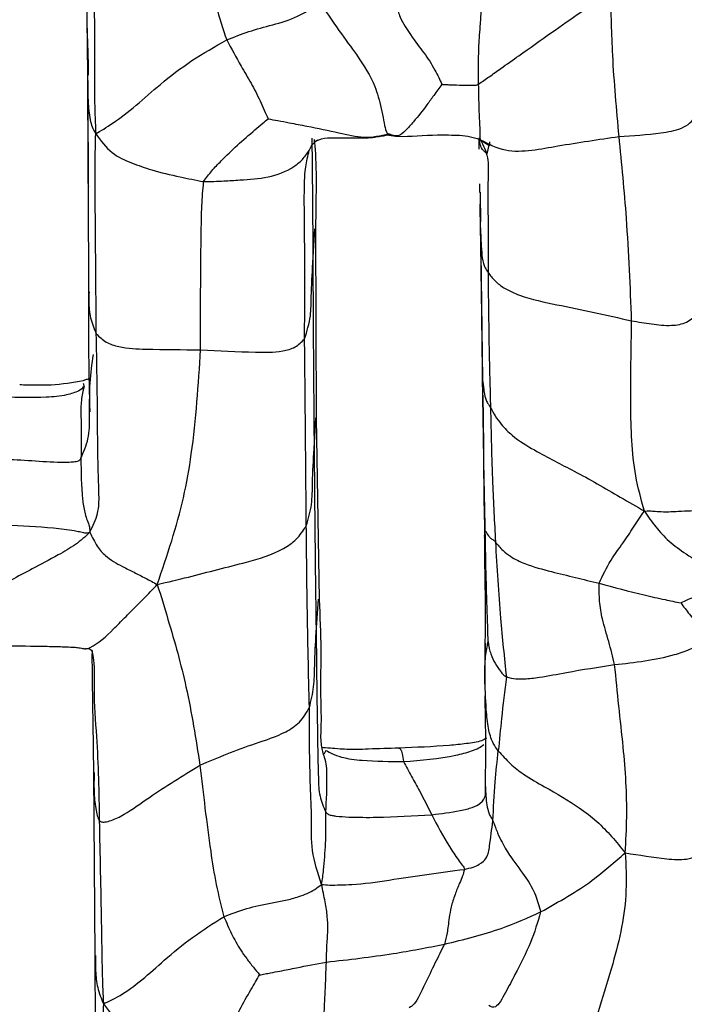
# Model space of a CAD drawing. Units: millimetres. Extents: x -1277 to 1938, y -1947 to 1196.
# Drawn here: x 355 to 375, y -1875 to -1845 of the extents above; entities that cross this region are included whole.
import ezdxf

# ---------------------------------------------------------------- set-up
doc = ezdxf.new("R2010")
doc.units = ezdxf.units.MM

msp = doc.modelspace()

# ---------------------------------------------------------------- linework, layer by layer
at = {"color": 7, "linetype": 'Continuous', "lineweight": 25}
for p, q in [((357.361, -1841.4), (357.44, -1847.539)), ((357.44, -1847.539), (357.437, -1845.598)), ((357.449, -1846.549), (357.437, -1845.697)), ((357.445, -1846.203), (357.449, -1847.018)), ((357.44, -1847.539), (357.467, -1853.581)), ((369.333, -1848.987), (369.582, -1849.143)), ((369.583, -1849.143), (369.522, -1849.401)), ((369.611, -1849.156), (369.607, -1849.034)), ((369.31, -1850.573), (369.306, -1850.309)), ((369.329, -1851.698), (369.316, -1850.923)), ((364.253, -1852.705), (364.312, -1851.677)), ((364.368, -1857.4), (364.343, -1851.674)), ((369.328, -1851.645), (369.385, -1856.234)), ((357.321, -1856.377), (357.316, -1856.355)), ((357.333, -1856.442), (357.321, -1856.377)), ((364.292, -1858.337), (364.34, -1857.399)), ((364.453, -1862.884), (364.368, -1857.4)), ((369.453, -1861.029), (369.454, -1861)), ((364.352, -1863.894), (364.426, -1862.882)), ((357.285, -1864.379), (357.32, -1864.379)), ((369.461, -1864.239), (369.461, -1865.59)), ((369.47, -1864.597), (369.478, -1864.214)), ((369.458, -1865.205), (369.47, -1864.597)), ((369.462, -1865.458), (369.458, -1865.205)), ((364.582, -1867.591), (364.58, -1867.593)), ((357.613, -1868.139), (357.654, -1873.69)), ((357.654, -1873.69), (357.678, -1879.066))]:
    msp.add_line(p, q, dxfattribs=at)
for points, knots in [([(360.884, -1841.148), (360.947, -1842.064), (361.036, -1843.34), (361.303, -1844.941), (361.532, -1845.615), (361.647, -1845.952)], [0, 0, 0, 0, 0.560611, 0.780598, 1, 1, 1, 1]), ([(357.611, -1842.577), (357.624, -1843.742), (357.641, -1845.212), (357.647, -1846.954), (357.64, -1847.85), (357.667, -1848.476), (357.681, -1848.793)], [0, 0, 0, 0, 0.557653, 0.703708, 0.849774, 1, 1, 1, 1]), ([(361.647, -1845.952), (361.867, -1845.865), (362.308, -1845.691), (363.018, -1845.501), (363.634, -1845.326), (364.031, -1845.112), (364.261, -1844.943), (364.34, -1844.791), (364.382, -1844.711)], [0, 0, 0, 0, 0.249619, 0.498906, 0.74273, 0.82403, 0.906712, 1, 1, 1, 1]), ([(364.382, -1844.711), (364.611, -1845.046), (365.062, -1845.707), (365.697, -1846.557), (366.106, -1847.203), (366.328, -1847.999), (366.464, -1848.794), (366.521, -1848.796), (366.55, -1848.796)], [0, 0, 0, 0, 0.159428, 0.31405, 0.560757, 0.7079, 0.85498, 1, 1, 1, 1]), ([(369.27, -1847.29), (369.379, -1847.216), (369.61, -1847.059), (370.007, -1846.77), (370.636, -1846.331), (371.726, -1845.545), (372.667, -1844.9), (373.27, -1844.487)], [0, 0, 0, 0, 0.079363, 0.167931, 0.307082, 0.55566, 1, 1, 1, 1]), ([(373.523, -1848.878), (373.448, -1848.057), (373.314, -1846.591), (373.284, -1845.13), (373.27, -1844.487)], [0, 0, 0, 0, 0.560164, 1, 1, 1, 1]), ([(366.789, -1844.908), (366.817, -1845.029), (366.873, -1845.26), (367.051, -1845.549), (367.313, -1845.961), (367.649, -1846.373), (367.885, -1846.744), (368.063, -1847.084), (368.126, -1847.227), (368.157, -1847.296)], [0, 0, 0, 0, 0.089746, 0.172219, 0.254623, 0.505118, 0.786489, 0.897368, 1, 1, 1, 1]), ([(369.27, -1847.29), (369.266, -1846.935), (369.261, -1846.487), (369.292, -1845.895), (369.323, -1845.536), (369.344, -1845.219), (369.355, -1845.054)], [0, 0, 0, 0, 0.55355, 0.698228, 0.842421, 1, 1, 1, 1]), ([(357.681, -1848.793), (357.839, -1848.702), (358.148, -1848.524), (358.911, -1847.941), (359.663, -1847.257), (360.568, -1846.565), (361.289, -1846.156), (361.647, -1845.952)], [0, 0, 0, 0, 0.193076, 0.378846, 0.565202, 0.784229, 1, 1, 1, 1]), ([(361.647, -1845.952), (361.788, -1846.216), (362.019, -1846.649), (362.386, -1847.258), (362.618, -1847.708), (362.774, -1848.073), (362.858, -1848.254), (362.898, -1848.34)], [0, 0, 0, 0, 0.34484, 0.566859, 0.787902, 0.899258, 1, 1, 1, 1]), ([(357.449, -1846.549), (357.437, -1846.973), (357.418, -1847.584), (357.487, -1848.26), (357.567, -1848.599), (357.642, -1848.726), (357.681, -1848.793)], [0, 0, 0, 0, 0.554325, 0.798424, 0.893792, 1, 1, 1, 1]), ([(368.157, -1847.296), (368.077, -1847.408), (367.931, -1847.611), (367.655, -1847.988), (367.359, -1848.371), (367.06, -1848.706), (366.825, -1848.912), (366.646, -1848.837), (366.55, -1848.796)], [0, 0, 0, 0, 0.166717, 0.302982, 0.548473, 0.694108, 0.837161, 1, 1, 1, 1]), ([(368.157, -1847.296), (368.199, -1847.299), (368.279, -1847.304), (368.428, -1847.312), (368.656, -1847.319), (368.893, -1847.32), (369.073, -1847.321), (369.142, -1847.321), (369.179, -1847.322), (369.227, -1847.314), (369.253, -1847.299), (369.27, -1847.29)], [0, 0, 0, 0, 0.113788, 0.215384, 0.396676, 0.720584, 0.843124, 0.873748, 0.904642, 0.941135, 1, 1, 1, 1]), ([(369.326, -1848.973), (369.325, -1848.974), (369.323, -1848.975), (369.317, -1848.623), (369.285, -1848.039), (369.276, -1847.599), (369.27, -1847.29)], [0, 0, 0, 0, 0.192919, 0.37704, 0.562878, 1, 1, 1, 1]), ([(357.464, -1850.392), (357.463, -1850.396), (357.459, -1850.413), (357.446, -1849.991), (357.454, -1848.95), (357.445, -1848.045), (357.44, -1847.539)], [0, 0, 0, 0, 0.066166, 0.273229, 0.593552, 1, 1, 1, 1]), ([(373.523, -1848.878), (373.944, -1848.849), (374.573, -1848.807), (375.319, -1848.686), (375.685, -1848.477), (375.799, -1848.328), (375.855, -1848.254)], [0, 0, 0, 0, 0.503999, 0.75316, 0.876902, 1, 1, 1, 1]), ([(360.947, -1850.243), (361.026, -1850.132), (361.181, -1849.915), (361.536, -1849.557), (361.957, -1849.138), (362.401, -1848.764), (362.711, -1848.497), (362.845, -1848.384), (362.898, -1848.34)], [0, 0, 0, 0, 0.165276, 0.323262, 0.57146, 0.819548, 0.929052, 1, 1, 1, 1]), ([(362.898, -1848.34), (362.996, -1848.358), (363.211, -1848.398), (363.603, -1848.472), (364.219, -1848.59), (365.016, -1848.75), (365.831, -1848.956), (366.303, -1848.851), (366.55, -1848.796)], [0, 0, 0, 0, 0.07493, 0.163617, 0.300167, 0.548136, 0.763394, 1, 1, 1, 1]), ([(357.699, -1854.849), (357.69, -1853.726), (357.678, -1852.309), (357.664, -1850.593), (357.658, -1849.681), (357.673, -1849.091), (357.681, -1848.793)], [0, 0, 0, 0, 0.55792, 0.704022, 0.850124, 1, 1, 1, 1]), ([(357.681, -1848.793), (357.835, -1849.002), (358.136, -1849.41), (358.77, -1849.684), (359.43, -1849.914), (360.162, -1850.092), (360.708, -1850.197), (360.947, -1850.243)], [0, 0, 0, 0, 0.194846, 0.379979, 0.565873, 0.809614, 1, 1, 1, 1]), ([(364.221, -1848.923), (364.227, -1849.365), (364.244, -1850.642), (364.249, -1851.889), (364.253, -1852.705)], [0, 0, 0, 0, 0.345727, 1, 1, 1, 1]), ([(364.34, -1849.014), (364.362, -1849.006), (364.409, -1848.991), (364.575, -1848.916), (364.929, -1848.914), (365.39, -1848.919), (365.776, -1848.922), (365.983, -1848.912), (366.083, -1848.901), (366.13, -1848.893), (366.147, -1848.89), (366.156, -1848.889)], [0, 0, 0, 0, 0.081249, 0.165518, 0.388279, 0.674593, 0.841695, 0.929344, 0.967102, 0.983833, 1, 1, 1, 1]), ([(366.155, -1848.889), (366.224, -1848.879), (366.335, -1848.862), (366.447, -1848.851), (366.479, -1848.835), (366.497, -1848.826)], [0, 0, 0, 0, 0.431097, 0.684967, 1, 1, 1, 1]), ([(366.497, -1848.826), (366.531, -1848.833), (366.576, -1848.842), (366.687, -1848.852), (366.734, -1848.86), (366.757, -1848.864)], [0, 0, 0, 0, 0.618975, 0.815101, 1, 1, 1, 1]), ([(366.757, -1848.864), (366.762, -1848.866), (366.771, -1848.868), (366.8, -1848.87), (367.18, -1848.883), (367.861, -1848.809), (368.473, -1848.832), (368.693, -1848.841)], [0, 0, 0, 0, 0.02597, 0.04694, 0.066225, 0.663798, 1, 1, 1, 1]), ([(368.693, -1848.841), (368.694, -1848.841), (368.807, -1848.843), (368.973, -1848.874), (369.158, -1848.916), (369.26, -1848.949), (369.309, -1848.974), (369.333, -1848.987)], [0, 0, 0, 0, 0.0023704, 0.504867, 0.7586387, 0.8824362, 1, 1, 1, 1]), ([(369.285, -1848.931), (369.284, -1848.932), (369.271, -1848.944), (369.275, -1849.113), (369.278, -1849.264)], [0, 0, 0, 0, 0.1053693, 1, 1, 1, 1]), ([(369.326, -1848.973), (369.571, -1849.101), (370.052, -1849.354), (370.891, -1849.305), (372.024, -1849.094), (372.905, -1848.967), (373.523, -1848.878)], [0, 0, 0, 0, 0.19063, 0.37573, 0.561901, 1, 1, 1, 1]), ([(373.903, -1854.457), (373.862, -1853.427), (373.789, -1851.586), (373.604, -1849.706), (373.523, -1848.878)], [0, 0, 0, 0, 0.559973, 1, 1, 1, 1]), ([(364.143, -1849.3), (364.18, -1849.22), (364.233, -1849.105), (364.355, -1849.008), (364.391, -1848.978)], [0, 0, 0, 0, 0.701335, 1, 1, 1, 1]), ([(364.343, -1851.678), (364.362, -1850.626), (364.382, -1849.502), (364.301, -1848.998), (364.296, -1848.966)], [0, 0, 0, 0, 0.935378, 1, 1, 1, 1]), ([(369.522, -1849.401), (369.459, -1849.345), (369.377, -1849.272), (369.33, -1849.16), (369.312, -1849.06), (369.304, -1849.01), (369.301, -1848.989)], [0, 0, 0, 0, 0.616742, 0.80304, 0.914768, 1, 1, 1, 1]), ([(369.326, -1848.973), (369.415, -1849.145), (369.589, -1849.482), (369.543, -1850.31), (369.56, -1851.459), (369.558, -1852.396), (369.556, -1852.996)], [0, 0, 0, 0, 0.160013, 0.315954, 0.561479, 1, 1, 1, 1]), ([(360.947, -1850.243), (361.153, -1850.239), (361.52, -1850.232), (362.175, -1850.179), (362.898, -1850.144), (363.548, -1849.906), (363.947, -1849.58), (364.078, -1849.394), (364.143, -1849.3)], [0, 0, 0, 0, 0.174921, 0.312961, 0.562452, 0.806954, 0.903156, 1, 1, 1, 1]), ([(364.004, -1855.004), (364.008, -1853.946), (364.015, -1852.423), (363.987, -1850.636), (364.016, -1849.81), (364.102, -1849.466), (364.143, -1849.3)], [0, 0, 0, 0, 0.564297, 0.8126724, 0.9099862, 1, 1, 1, 1]), ([(360.856, -1855.333), (360.855, -1854.384), (360.853, -1853.187), (360.876, -1851.733), (360.885, -1850.99), (360.927, -1850.489), (360.947, -1850.243)], [0, 0, 0, 0, 0.5624, 0.7097136, 0.8570015, 1, 1, 1, 1]), ([(369.322, -1850.566), (369.322, -1850.712), (369.321, -1851.011), (369.326, -1851.311), (369.329, -1851.464)], [0, 0, 0, 0, 0.488821, 1, 1, 1, 1]), ([(369.329, -1851.698), (369.337, -1851.915), (369.349, -1852.229), (369.389, -1852.658), (369.457, -1852.847), (369.522, -1852.946), (369.556, -1852.996)], [0, 0, 0, 0, 0.559478, 0.80604, 0.900893, 1, 1, 1, 1]), ([(369.391, -1856.277), (369.381, -1855.42), (369.364, -1853.889), (369.34, -1852.368), (369.329, -1851.698)], [0, 0, 0, 0, 0.559935, 1, 1, 1, 1]), ([(364.004, -1855.004), (364.075, -1854.773), (364.204, -1854.357), (364.201, -1853.577), (364.233, -1853.045), (364.253, -1852.705)], [0, 0, 0, 0, 0.310985, 0.558414, 1, 1, 1, 1]), ([(364.253, -1852.705), (364.258, -1853.728), (364.267, -1855.555), (364.285, -1857.487), (364.292, -1858.337)], [0, 0, 0, 0, 0.559992, 1, 1, 1, 1]), ([(369.556, -1852.996), (369.624, -1853.083), (369.763, -1853.262), (370.09, -1853.508), (370.726, -1853.782), (371.634, -1853.969), (372.757, -1854.199), (373.523, -1854.372), (373.903, -1854.457)], [0, 0, 0, 0, 0.065383, 0.133771, 0.243147, 0.49782, 0.750419, 1, 1, 1, 1]), ([(369.556, -1852.996), (369.564, -1853.759), (369.579, -1855.121), (369.615, -1856.49), (369.631, -1857.092)], [0, 0, 0, 0, 0.5602, 1, 1, 1, 1]), ([(357.467, -1853.562), (357.464, -1854.225), (357.458, -1855.556), (357.485, -1856.657), (357.498, -1857.21)], [0, 0, 0, 0, 0.498193, 1, 1, 1, 1]), ([(357.478, -1853.581), (357.475, -1853.675), (357.468, -1853.939), (357.495, -1854.377), (357.631, -1854.692), (357.699, -1854.849)], [0, 0, 0, 0, 0.218183, 0.610868, 1, 1, 1, 1]), ([(373.903, -1854.457), (374.103, -1854.491), (374.497, -1854.557), (375.062, -1854.621), (375.592, -1854.533), (375.8, -1854.331), (375.904, -1854.23)], [0, 0, 0, 0, 0.286776, 0.567274, 0.784222, 1, 1, 1, 1]), ([(374.287, -1860.218), (374.19, -1859.864), (374, -1859.165), (373.892, -1858.084), (373.865, -1856.533), (373.888, -1855.314), (373.903, -1854.457)], [0, 0, 0, 0, 0.190339, 0.376106, 0.561937, 1, 1, 1, 1]), ([(357.503, -1860.86), (357.594, -1860.666), (357.784, -1860.264), (357.782, -1859.634), (357.741, -1858.732), (357.74, -1857.078), (357.715, -1855.719), (357.699, -1854.849)], [0, 0, 0, 0, 0.0852622, 0.1764825, 0.3140763, 0.5609013, 1, 1, 1, 1]), ([(357.699, -1854.849), (357.793, -1854.943), (357.979, -1855.129), (358.519, -1855.288), (359.481, -1855.33), (360.306, -1855.332), (360.856, -1855.333)], [0, 0, 0, 0, 0.123969, 0.246868, 0.498023, 1, 1, 1, 1]), ([(360.856, -1855.333), (361.408, -1855.363), (362.236, -1855.407), (363.205, -1855.419), (363.738, -1855.275), (363.915, -1855.095), (364.004, -1855.004)], [0, 0, 0, 0, 0.502005, 0.752693, 0.875591, 1, 1, 1, 1]), ([(364.055, -1860.669), (364.046, -1859.62), (364.03, -1857.746), (364.012, -1855.842), (364.004, -1855.004)], [0, 0, 0, 0, 0.560022, 1, 1, 1, 1]), ([(357.498, -1857.21), (357.496, -1856.917), (357.493, -1856.327), (357.571, -1855.764), (357.61, -1855.481)], [0, 0, 0, 0, 0.497163, 1, 1, 1, 1]), ([(359.545, -1862.442), (359.693, -1862.001), (359.986, -1861.136), (360.36, -1859.818), (360.693, -1857.89), (360.789, -1856.388), (360.856, -1855.333)], [0, 0, 0, 0, 0.191933, 0.376999, 0.562618, 1, 1, 1, 1]), ([(357.306, -1856.271), (356.986, -1856.328), (356.516, -1856.412), (355.852, -1856.405), (355.536, -1856.402), (355.381, -1856.4)], [0, 0, 0, 0, 0.519569, 0.764033, 1, 1, 1, 1]), ([(357.479, -1856.2), (357.478, -1856.202), (357.458, -1856.229), (357.412, -1856.228), (357.348, -1856.254), (357.306, -1856.271)], [0, 0, 0, 0, 0.014685, 0.341751, 1, 1, 1, 1]), ([(369.385, -1856.234), (369.396, -1856.734), (369.417, -1857.736), (369.419, -1859.326), (369.441, -1860.444), (369.453, -1861)], [0, 0, 0, 0, 0.3332417, 0.6683328, 1, 1, 1, 1]), ([(369.391, -1856.277), (369.398, -1856.315), (369.411, -1856.389), (369.429, -1856.565), (369.453, -1856.756), (369.512, -1856.907), (369.554, -1856.967), (369.588, -1857.014), (369.612, -1857.056), (369.624, -1857.079), (369.631, -1857.092)], [0, 0, 0, 0, 0.258372, 0.506389, 0.752842, 0.874882, 0.935634, 0.964575, 0.98044, 1, 1, 1, 1]), ([(369.472, -1860.831), (369.454, -1859.967), (369.423, -1858.425), (369.401, -1856.933), (369.391, -1856.277)], [0, 0, 0, 0, 0.559884, 1, 1, 1, 1]), ([(357.333, -1856.442), (357.284, -1856.492), (357.195, -1856.582), (356.991, -1856.649), (356.676, -1856.741), (355.967, -1856.792), (355.339, -1856.778), (354.919, -1856.768)], [0, 0, 0, 0, 0.10193, 0.18363, 0.265349, 0.508778, 1, 1, 1, 1]), ([(357.333, -1856.442), (357.315, -1856.508), (357.279, -1856.632), (357.243, -1856.872), (357.224, -1857.204), (357.255, -1857.797), (357.242, -1858.303), (357.233, -1858.628)], [0, 0, 0, 0, 0.115549, 0.218371, 0.321745, 0.565255, 1, 1, 1, 1]), ([(357.233, -1858.628), (357.317, -1858.429), (357.493, -1858.015), (357.499, -1857.468), (357.496, -1857.139), (357.495, -1857.027)], [0, 0, 0, 0, 0.377918, 0.788225, 1, 1, 1, 1]), ([(369.631, -1857.092), (369.678, -1857.177), (369.78, -1857.361), (369.987, -1857.643), (370.376, -1858.023), (371.147, -1858.488), (372.003, -1858.921), (372.864, -1859.383), (373.575, -1859.809), (374.045, -1860.079), (374.287, -1860.218)], [0, 0, 0, 0, 0.040406, 0.088521, 0.164723, 0.302668, 0.550306, 0.697354, 0.844536, 1, 1, 1, 1]), ([(369.631, -1857.092), (369.647, -1857.853), (369.677, -1859.21), (369.749, -1860.559), (369.78, -1861.152)], [0, 0, 0, 0, 0.560268, 1, 1, 1, 1]), ([(364.055, -1860.669), (364.118, -1860.453), (364.242, -1860.023), (364.235, -1859.239), (364.271, -1858.679), (364.292, -1858.337)], [0, 0, 0, 0, 0.283163, 0.562074, 1, 1, 1, 1]), ([(364.292, -1858.337), (364.301, -1859.39), (364.316, -1861.269), (364.341, -1863.092), (364.352, -1863.894)], [0, 0, 0, 0, 0.559992, 1, 1, 1, 1]), ([(354.975, -1858.647), (355.268, -1858.663), (355.852, -1858.696), (356.551, -1858.746), (356.953, -1858.732), (357.091, -1858.717), (357.183, -1858.697), (357.214, -1858.654), (357.233, -1858.628)], [0, 0, 0, 0, 0.364476, 0.728927, 0.848818, 0.888675, 0.931885, 1, 1, 1, 1]), ([(357.233, -1858.628), (357.236, -1859.038), (357.239, -1859.514), (357.307, -1860.059), (357.348, -1860.256), (357.398, -1860.45), (357.497, -1860.653), (357.501, -1860.787), (357.503, -1860.86)], [0, 0, 0, 0, 0.5481428, 0.6342672, 0.7206667, 0.8071534, 0.893517, 1, 1, 1, 1]), ([(372.921, -1862.403), (373.029, -1862.168), (373.222, -1861.749), (373.639, -1861.195), (373.961, -1860.705), (374.177, -1860.382), (374.287, -1860.218)], [0, 0, 0, 0, 0.311651, 0.556595, 0.77541, 1, 1, 1, 1]), ([(374.287, -1860.218), (374.343, -1860.215), (374.454, -1860.209), (374.643, -1860.228), (374.927, -1860.244), (375.297, -1860.226), (375.71, -1860.205), (375.933, -1860.194), (376.051, -1860.188)], [0, 0, 0, 0, 0.088819, 0.174317, 0.308527, 0.548441, 0.760515, 1, 1, 1, 1]), ([(374.287, -1860.218), (374.399, -1860.38), (374.617, -1860.695), (375.015, -1861.136), (375.784, -1861.689), (376.483, -1862.106), (376.974, -1862.398)], [0, 0, 0, 0, 0.1961902, 0.3804185, 0.5650569, 1, 1, 1, 1]), ([(354.946, -1860.634), (355.433, -1860.656), (356.131, -1860.688), (356.886, -1860.785), (357.189, -1860.837), (357.356, -1860.888), (357.452, -1860.87), (357.503, -1860.86)], [0, 0, 0, 0, 0.555588, 0.797593, 0.861807, 0.9267, 1, 1, 1, 1]), ([(359.545, -1862.442), (359.861, -1862.367), (360.483, -1862.219), (361.383, -1861.985), (362.339, -1861.743), (363.143, -1861.508), (363.771, -1861.093), (363.961, -1860.81), (364.055, -1860.669)], [0, 0, 0, 0, 0.193042, 0.379639, 0.566032, 0.813412, 0.90732, 1, 1, 1, 1]), ([(364.148, -1866.171), (364.124, -1865.147), (364.082, -1863.318), (364.063, -1861.479), (364.055, -1860.669)], [0, 0, 0, 0, 0.560063, 1, 1, 1, 1]), ([(369.454, -1861), (369.453, -1860.977), (369.452, -1860.918), (369.464, -1860.864), (369.472, -1860.831)], [0, 0, 0, 0, 0.376316, 1, 1, 1, 1]), ([(369.472, -1860.831), (369.478, -1860.828), (369.489, -1860.823), (369.497, -1860.844), (369.516, -1860.892), (369.568, -1860.975), (369.659, -1861.061), (369.711, -1861.09), (369.749, -1861.117), (369.77, -1861.141), (369.78, -1861.152)], [0, 0, 0, 0, 0.191834, 0.35636, 0.520842, 0.764472, 0.885632, 0.953311, 0.977299, 1, 1, 1, 1]), ([(369.558, -1864.172), (369.555, -1864.001), (369.547, -1863.649), (369.522, -1863), (369.496, -1862.068), (369.481, -1861.314), (369.472, -1860.831)], [0, 0, 0, 0, 0.14897, 0.307192, 0.555839, 1, 1, 1, 1]), ([(357.503, -1860.86), (357.365, -1860.988), (357.091, -1861.242), (356.439, -1861.61), (355.546, -1862.091), (354.666, -1862.519), (354.185, -1863.184), (354.189, -1863.744), (354.336, -1864.298), (354.433, -1864.222), (354.458, -1864.202)], [0, 0, 0, 0, 0.086667, 0.172056, 0.306145, 0.54526, 0.680049, 0.817148, 0.952734, 1, 1, 1, 1]), ([(357.503, -1860.86), (357.576, -1861.01), (357.722, -1861.308), (358.008, -1861.626), (358.413, -1861.861), (358.839, -1862.07), (359.193, -1862.251), (359.426, -1862.377), (359.545, -1862.442)], [0, 0, 0, 0, 0.157566, 0.312756, 0.556013, 0.70317, 0.848449, 1, 1, 1, 1]), ([(369.453, -1861.009), (369.451, -1861.279), (369.448, -1861.86), (369.466, -1862.626), (369.475, -1863.384), (369.466, -1863.952), (369.461, -1864.239)], [0, 0, 0, 0, 0.240893, 0.519448, 0.756778, 1, 1, 1, 1]), ([(369.78, -1861.152), (369.815, -1861.196), (369.889, -1861.289), (370.032, -1861.441), (370.289, -1861.639), (370.789, -1861.875), (371.688, -1862.106), (372.44, -1862.287), (372.921, -1862.403)], [0, 0, 0, 0, 0.042415, 0.091044, 0.167815, 0.306281, 0.5555, 1, 1, 1, 1]), ([(369.78, -1861.152), (369.824, -1861.927), (369.904, -1863.31), (370.048, -1864.651), (370.111, -1865.241)], [0, 0, 0, 0, 0.56006, 1, 1, 1, 1]), ([(357.295, -1864.37), (357.31, -1864.376), (357.376, -1864.405), (357.706, -1864.284), (358.112, -1863.903), (358.558, -1863.446), (358.882, -1863.117), (359.218, -1862.789), (359.431, -1862.562), (359.545, -1862.442)], [0, 0, 0, 0, 0.020854, 0.092871, 0.38881, 0.536664, 0.684296, 0.831827, 1, 1, 1, 1]), ([(359.545, -1862.442), (359.654, -1862.794), (359.867, -1863.485), (360.17, -1864.527), (360.537, -1866.002), (360.712, -1867.122), (360.835, -1867.909)], [0, 0, 0, 0, 0.192392, 0.377127, 0.562743, 1, 1, 1, 1]), ([(373.388, -1864.868), (373.332, -1864.635), (373.219, -1864.175), (373.017, -1863.536), (372.919, -1862.944), (372.92, -1862.583), (372.921, -1862.403)], [0, 0, 0, 0, 0.28636, 0.564581, 0.782648, 1, 1, 1, 1]), ([(372.921, -1862.403), (373.369, -1862.525), (374.014, -1862.702), (374.858, -1862.889), (375.231, -1862.965), (375.389, -1862.998)], [0, 0, 0, 0, 0.566299, 0.815714, 1, 1, 1, 1]), ([(375.389, -1862.998), (375.468, -1862.961), (375.615, -1862.892), (375.892, -1862.772), (376.328, -1862.598), (376.722, -1862.476), (376.974, -1862.398)], [0, 0, 0, 0, 0.1604564, 0.3009703, 0.552069, 1, 1, 1, 1]), ([(364.58, -1867.593), (364.549, -1867.469), (364.481, -1867.197), (364.526, -1866.539), (364.478, -1865.632), (364.523, -1864.372), (364.477, -1863.406), (364.453, -1862.894)], [0, 0, 0, 0, 0.102114, 0.221733, 0.430155, 0.698316, 1, 1, 1, 1]), ([(375.389, -1862.998), (375.476, -1863.111), (375.654, -1863.343), (375.934, -1863.702), (376.195, -1863.932), (376.3, -1863.884), (376.326, -1863.871)], [0, 0, 0, 0, 0.290636, 0.596689, 0.897908, 1, 1, 1, 1]), ([(373.388, -1864.868), (373.998, -1864.8), (374.765, -1864.713), (375.664, -1864.42), (376.119, -1864.164), (376.318, -1863.876), (376.423, -1863.725)], [0, 0, 0, 0, 0.552892, 0.696646, 0.839774, 1, 1, 1, 1]), ([(364.148, -1866.171), (364.199, -1865.961), (364.302, -1865.541), (364.307, -1864.777), (364.335, -1864.229), (364.352, -1863.894)], [0, 0, 0, 0, 0.280999, 0.560702, 1, 1, 1, 1]), ([(364.352, -1863.894), (364.364, -1864.915), (364.38, -1866.385), (364.413, -1868.032), (364.434, -1868.839), (364.577, -1869.174), (364.646, -1869.336)], [0, 0, 0, 0, 0.563853, 0.812084, 0.909352, 1, 1, 1, 1]), ([(354.471, -1864.282), (354.484, -1864.283), (354.882, -1864.298), (355.504, -1864.299), (356.242, -1864.312), (356.668, -1864.324), (356.947, -1864.336), (357.149, -1864.349), (357.235, -1864.368), (357.285, -1864.379)], [0, 0, 0, 0, 0.014528, 0.428707, 0.627447, 0.782409, 0.877708, 0.930475, 1, 1, 1, 1]), ([(357.376, -1864.379), (357.404, -1864.376), (357.494, -1864.37), (357.543, -1864.423), (357.576, -1864.459)], [0, 0, 0, 0, 0.313989, 1, 1, 1, 1]), ([(369.458, -1865.205), (369.459, -1865.08), (369.461, -1864.83), (369.488, -1864.561), (369.519, -1864.375), (369.542, -1864.255), (369.553, -1864.198), (369.558, -1864.172)], [0, 0, 0, 0, 0.283567, 0.567367, 0.817151, 0.915269, 1, 1, 1, 1]), ([(369.558, -1864.172), (369.559, -1864.175), (369.56, -1864.183), (369.563, -1864.199), (369.567, -1864.231), (369.577, -1864.292), (369.598, -1864.4), (369.647, -1864.591), (369.763, -1864.833), (369.903, -1865.032), (370.008, -1865.169), (370.077, -1865.217), (370.111, -1865.241)], [0, 0, 0, 0, 0.007691, 0.0184404, 0.0399703, 0.0845896, 0.164282, 0.3034839, 0.5509109, 0.800482, 0.8989558, 1, 1, 1, 1]), ([(357.576, -1864.459), (357.574, -1864.463), (357.561, -1864.485), (357.587, -1866.125), (357.603, -1867.34), (357.613, -1868.148)], [0, 0, 0, 0, 0.078727, 0.387798, 1, 1, 1, 1]), ([(357.566, -1864.458), (357.585, -1864.548), (357.66, -1864.92), (357.6, -1865.826), (357.754, -1867.423), (357.775, -1868.742), (357.788, -1869.588)], [0, 0, 0, 0, 0.050839, 0.21069, 0.493772, 1, 1, 1, 1]), ([(370.111, -1865.241), (370.207, -1865.263), (370.384, -1865.304), (370.717, -1865.298), (371.23, -1865.242), (372.14, -1865.055), (372.901, -1864.941), (373.388, -1864.868)], [0, 0, 0, 0, 0.092325, 0.170001, 0.309215, 0.557561, 1, 1, 1, 1]), ([(373.711, -1870.566), (373.73, -1870.205), (373.768, -1869.494), (373.741, -1868.421), (373.646, -1867.304), (373.514, -1866.121), (373.43, -1865.285), (373.388, -1864.868)], [0, 0, 0, 0, 0.191502, 0.377439, 0.563719, 0.782389, 1, 1, 1, 1]), ([(369.867, -1867.474), (369.812, -1867.4), (369.708, -1867.261), (369.62, -1867.027), (369.543, -1866.69), (369.486, -1866.087), (369.469, -1865.549), (369.458, -1865.205)], [0, 0, 0, 0, 0.11583, 0.217999, 0.32119, 0.564941, 1, 1, 1, 1]), ([(370.111, -1865.241), (370.06, -1865.662), (369.968, -1866.414), (369.898, -1867.15), (369.867, -1867.474)], [0, 0, 0, 0, 0.560372, 1, 1, 1, 1]), ([(369.477, -1868.558), (369.482, -1868.241), (369.49, -1867.603), (369.486, -1866.695), (369.471, -1866.08), (369.468, -1865.832), (369.467, -1865.808)], [0, 0, 0, 0, 0.346555, 0.696315, 0.970688, 1, 1, 1, 1]), ([(360.835, -1867.909), (361.38, -1867.681), (362.198, -1867.34), (363.28, -1867.014), (363.873, -1866.637), (364.056, -1866.326), (364.148, -1866.171)], [0, 0, 0, 0, 0.503638, 0.755523, 0.878099, 1, 1, 1, 1]), ([(364.518, -1871.521), (364.405, -1871.176), (364.18, -1870.493), (364.23, -1869.542), (364.153, -1868.096), (364.15, -1866.965), (364.148, -1866.171)], [0, 0, 0, 0, 0.18874, 0.374519, 0.560908, 1, 1, 1, 1]), ([(369.506, -1867.093), (369.459, -1867.121), (369.31, -1867.206), (368.903, -1867.263), (368.062, -1867.348), (367.371, -1867.375), (366.859, -1867.395)], [0, 0, 0, 0, 0.088396, 0.275005, 0.463463, 1, 1, 1, 1]), ([(366.859, -1867.395), (366.552, -1867.404), (366.122, -1867.417), (365.623, -1867.438), (365.331, -1867.439), (365.03, -1867.422), (364.723, -1867.391), (364.591, -1867.384), (364.514, -1867.38)], [0, 0, 0, 0, 0.324391, 0.453304, 0.533988, 0.637201, 0.78671, 1, 1, 1, 1]), ([(366.859, -1867.399), (366.861, -1867.397), (366.879, -1867.382), (366.913, -1867.421), (366.953, -1867.555), (366.985, -1867.719), (367.001, -1867.802)], [0, 0, 0, 0, 0.036953, 0.35058, 0.670024, 1, 1, 1, 1]), ([(367.001, -1867.802), (367.533, -1867.76), (368.148, -1867.711), (368.826, -1867.554), (369.06, -1867.483), (369.27, -1867.401), (369.379, -1867.323), (369.428, -1867.288)], [0, 0, 0, 0, 0.625778, 0.723859, 0.82235, 0.919855, 1, 1, 1, 1]), ([(364.646, -1869.336), (364.666, -1868.968), (364.696, -1868.418), (364.666, -1867.814), (364.589, -1867.622), (364.578, -1867.594)], [0, 0, 0, 0, 0.633203, 0.946631, 1, 1, 1, 1]), ([(364.653, -1867.471), (364.636, -1867.496), (364.611, -1867.533), (364.596, -1867.569), (364.591, -1867.58)], [0, 0, 0, 0, 0.681088, 1, 1, 1, 1]), ([(364.657, -1867.467), (364.713, -1867.501), (364.853, -1867.582), (365.115, -1867.671), (365.426, -1867.734), (366.055, -1867.796), (366.582, -1867.799), (367.001, -1867.802)], [0, 0, 0, 0, 0.089858, 0.220043, 0.350255, 0.482619, 1, 1, 1, 1]), ([(369.704, -1869.597), (369.722, -1869.206), (369.754, -1868.506), (369.833, -1867.79), (369.867, -1867.474)], [0, 0, 0, 0, 0.559436, 1, 1, 1, 1]), ([(369.867, -1867.474), (369.986, -1867.61), (370.234, -1867.892), (370.706, -1868.25), (371.439, -1868.659), (372.207, -1869.1), (372.863, -1869.611), (373.315, -1870.079), (373.576, -1870.4), (373.711, -1870.566)], [0, 0, 0, 0, 0.0806634, 0.1669612, 0.3044691, 0.5504199, 0.6963411, 0.8430269, 1, 1, 1, 1]), ([(357.788, -1869.588), (357.815, -1869.606), (357.871, -1869.644), (357.982, -1869.632), (358.195, -1869.582), (358.645, -1869.357), (359.495, -1868.74), (360.312, -1868.233), (360.835, -1867.909)], [0, 0, 0, 0, 0.043789, 0.094149, 0.172301, 0.310272, 0.558286, 1, 1, 1, 1]), ([(360.835, -1867.909), (360.935, -1868.781), (361.076, -1869.996), (361.313, -1871.529), (361.479, -1872.178), (361.561, -1872.5)], [0, 0, 0, 0, 0.562194, 0.782993, 1, 1, 1, 1]), ([(367.001, -1867.802), (367.081, -1867.951), (367.235, -1868.24), (367.529, -1868.774), (367.73, -1869.169), (367.853, -1869.411)], [0, 0, 0, 0, 0.292573, 0.567272, 1, 1, 1, 1]), ([(357.633, -1868.138), (357.629, -1868.324), (357.622, -1868.685), (357.661, -1869.125), (357.713, -1869.397), (357.755, -1869.535), (357.777, -1869.57), (357.788, -1869.588)], [0, 0, 0, 0, 0.374357, 0.724964, 0.878094, 0.937529, 1, 1, 1, 1]), ([(367.853, -1869.411), (368.14, -1869.376), (368.559, -1869.324), (369.106, -1869.197), (369.415, -1869.019), (369.495, -1868.817), (369.483, -1868.645), (369.477, -1868.558)], [0, 0, 0, 0, 0.255966, 0.373942, 0.491281, 0.744854, 1, 1, 1, 1]), ([(369.477, -1868.558), (369.484, -1868.752), (369.493, -1869.044), (369.567, -1869.319), (369.616, -1869.451), (369.652, -1869.504), (369.675, -1869.537), (369.692, -1869.569), (369.7, -1869.588), (369.704, -1869.597)], [0, 0, 0, 0, 0.505165, 0.759266, 0.886512, 0.949972, 0.977322, 0.988667, 1, 1, 1, 1]), ([(364.518, -1871.521), (364.541, -1871.375), (364.587, -1871.093), (364.61, -1870.689), (364.659, -1870.106), (364.651, -1869.653), (364.646, -1869.336)], [0, 0, 0, 0, 0.198527, 0.382701, 0.566874, 1, 1, 1, 1]), ([(364.646, -1869.336), (364.669, -1869.361), (364.71, -1869.406), (364.833, -1869.435), (365.032, -1869.465), (365.486, -1869.492), (366.463, -1869.495), (367.297, -1869.445), (367.853, -1869.411)], [0, 0, 0, 0, 0.05606, 0.097925, 0.137794, 0.258735, 0.506351, 1, 1, 1, 1]), ([(367.853, -1869.411), (368.021, -1869.738), (368.264, -1870.208), (368.603, -1870.705), (368.748, -1870.902), (368.824, -1870.994), (368.834, -1871.044), (368.84, -1871.067)], [0, 0, 0, 0, 0.564907, 0.811925, 0.920708, 0.962354, 1, 1, 1, 1]), ([(357.788, -1869.588), (357.81, -1870.623), (357.838, -1871.929), (357.864, -1873.491), (357.874, -1874.291), (357.899, -1874.85), (357.912, -1875.134)], [0, 0, 0, 0, 0.557439, 0.703477, 0.849511, 1, 1, 1, 1]), ([(368.84, -1871.067), (368.932, -1871.045), (369.109, -1871.003), (369.369, -1870.882), (369.567, -1870.663), (369.615, -1870.249), (369.668, -1869.857), (369.704, -1869.597)], [0, 0, 0, 0, 0.0634468, 0.1213985, 0.2413996, 0.4963638, 1, 1, 1, 1]), ([(369.704, -1869.597), (369.716, -1869.629), (369.743, -1869.7), (369.788, -1869.822), (369.862, -1870.011), (370.012, -1870.326), (370.312, -1870.814), (370.718, -1871.31), (371.014, -1871.844), (371.103, -1872.185), (371.148, -1872.356)], [0, 0, 0, 0, 0.0200457, 0.0447446, 0.088076, 0.1661331, 0.3055609, 0.5548525, 0.7772215, 1, 1, 1, 1]), ([(371.148, -1872.356), (371.701, -1872.045), (372.472, -1871.611), (373.224, -1870.983), (373.547, -1870.707), (373.711, -1870.566)], [0, 0, 0, 0, 0.553971, 0.772623, 1, 1, 1, 1]), ([(373.711, -1870.566), (373.729, -1870.947), (373.764, -1871.702), (373.625, -1872.811), (373.321, -1873.988), (372.93, -1875.247), (372.667, -1876.12), (372.535, -1876.556)], [0, 0, 0, 0, 0.190337, 0.376324, 0.562337, 0.781491, 1, 1, 1, 1]), ([(373.711, -1870.566), (374.13, -1870.634), (374.755, -1870.735), (375.49, -1870.791), (375.813, -1870.696), (375.962, -1870.62), (376.019, -1870.559), (376.046, -1870.53)], [0, 0, 0, 0, 0.504766, 0.754391, 0.893615, 0.948165, 1, 1, 1, 1]), ([(364.518, -1871.521), (364.593, -1871.53), (364.733, -1871.546), (365.076, -1871.537), (365.672, -1871.519), (366.574, -1871.392), (367.699, -1871.212), (368.46, -1871.115), (368.84, -1871.067)], [0, 0, 0, 0, 0.0934525, 0.1738771, 0.2551655, 0.5026499, 0.7517303, 1, 1, 1, 1]), ([(368.84, -1871.067), (368.824, -1871.135), (368.791, -1871.277), (368.674, -1871.524), (368.549, -1871.839), (368.427, -1872.212), (368.362, -1872.651), (368.325, -1872.996), (368.264, -1873.221), (368.234, -1873.333)], [0, 0, 0, 0, 0.063975, 0.135883, 0.249438, 0.371849, 0.494089, 0.747428, 1, 1, 1, 1]), ([(361.561, -1872.5), (361.785, -1872.411), (362.229, -1872.234), (362.874, -1872.106), (363.424, -1872.009), (363.793, -1871.91), (364.084, -1871.796), (364.334, -1871.67), (364.453, -1871.573), (364.518, -1871.521)], [0, 0, 0, 0, 0.25115, 0.498976, 0.621463, 0.741121, 0.821622, 0.903255, 1, 1, 1, 1]), ([(364.663, -1873.873), (364.667, -1873.696), (364.676, -1873.34), (364.714, -1872.968), (364.702, -1872.51), (364.627, -1872.041), (364.555, -1871.699), (364.518, -1871.521)], [0, 0, 0, 0, 0.277085, 0.555556, 0.698862, 0.843159, 1, 1, 1, 1]), ([(368.234, -1873.333), (368.825, -1873.188), (369.882, -1872.927), (370.761, -1872.53), (371.148, -1872.356)], [0, 0, 0, 0, 0.559315, 1, 1, 1, 1]), ([(371.148, -1872.356), (371.057, -1872.662), (370.876, -1873.275), (370.455, -1874.094), (370.094, -1874.78), (369.799, -1875.319), (369.646, -1875.225), (369.582, -1875.185)], [0, 0, 0, 0, 0.292092, 0.583613, 0.738826, 0.89017, 1, 1, 1, 1]), ([(357.912, -1875.134), (358.064, -1875.07), (358.362, -1874.944), (359.092, -1874.421), (359.786, -1873.782), (360.588, -1873.114), (361.238, -1872.703), (361.561, -1872.5)], [0, 0, 0, 0, 0.1927878, 0.3785387, 0.5648939, 0.7840517, 1, 1, 1, 1]), ([(361.561, -1872.5), (361.635, -1872.672), (361.78, -1873.013), (362.015, -1873.434), (362.247, -1873.77), (362.445, -1874.019), (362.578, -1874.183), (362.64, -1874.261)], [0, 0, 0, 0, 0.290609, 0.572582, 0.720074, 0.867446, 1, 1, 1, 1]), ([(364.663, -1873.873), (365.341, -1873.797), (366.553, -1873.66), (367.72, -1873.433), (368.234, -1873.333)], [0, 0, 0, 0, 0.559416, 1, 1, 1, 1]), ([(368.234, -1873.333), (368.046, -1873.712), (367.764, -1874.281), (367.375, -1875.128), (367.221, -1875.226), (367.173, -1875.256)], [0, 0, 0, 0, 0.576637, 0.86733, 1, 1, 1, 1]), ([(357.677, -1873.676), (357.674, -1873.831), (357.668, -1874.154), (357.721, -1874.658), (357.848, -1874.973), (357.912, -1875.134)], [0, 0, 0, 0, 0.311658, 0.648855, 1, 1, 1, 1]), ([(362.64, -1874.261), (362.667, -1874.257), (362.723, -1874.247), (362.831, -1874.225), (363.01, -1874.192), (363.33, -1874.134), (363.891, -1874.017), (364.361, -1873.93), (364.663, -1873.873)], [0, 0, 0, 0, 0.038241, 0.08204, 0.161186, 0.301748, 0.552584, 1, 1, 1, 1]), ([(364.577, -1875.471), (364.584, -1875.472), (364.597, -1875.474), (364.606, -1875.156), (364.637, -1874.576), (364.652, -1874.163), (364.663, -1873.873)], [0, 0, 0, 0, 0.193219, 0.377351, 0.563173, 1, 1, 1, 1]), ([(361.459, -1876.649), (361.541, -1876.428), (361.705, -1875.987), (362.02, -1875.338), (362.304, -1874.832), (362.519, -1874.483), (362.601, -1874.333), (362.64, -1874.261)], [0, 0, 0, 0, 0.2844, 0.566094, 0.81374, 0.910935, 1, 1, 1, 1]), ([(357.912, -1875.134), (357.903, -1875.465), (357.885, -1876.119), (357.886, -1877.116), (357.871, -1878.545), (357.875, -1879.632), (357.878, -1880.395)], [0, 0, 0, 0, 0.190083, 0.375941, 0.56185, 1, 1, 1, 1]), ([(357.912, -1875.134), (358.079, -1875.358), (358.407, -1875.799), (359.097, -1876.068), (359.779, -1876.325), (360.587, -1876.506), (361.193, -1876.606), (361.459, -1876.649)], [0, 0, 0, 0, 0.192854, 0.379063, 0.566117, 0.809756, 1, 1, 1, 1])]:
    msp.add_open_spline(points, degree=3, knots=knots, dxfattribs=at)

doc.saveas('drawing.dxf')
